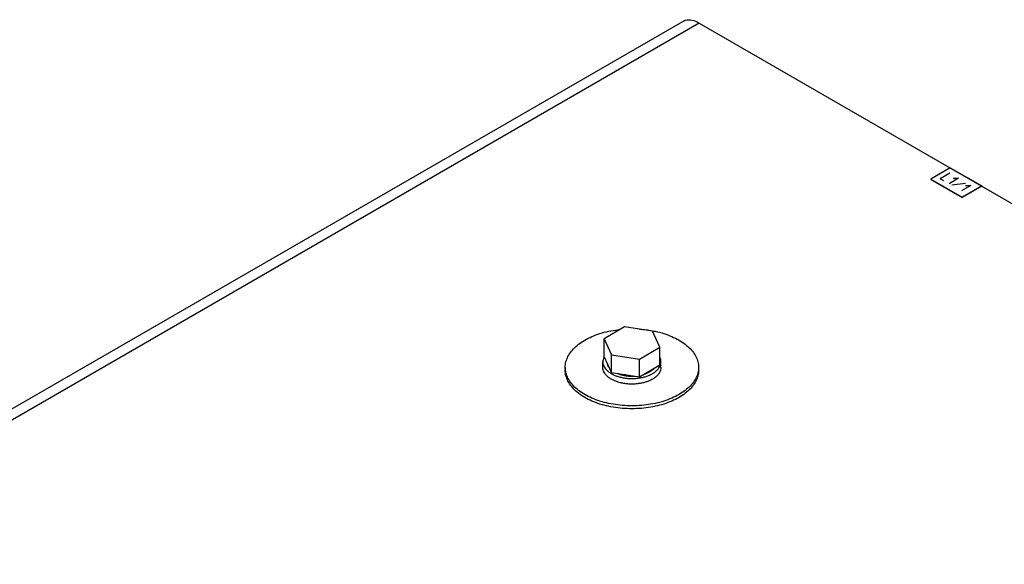
# Model space of a CAD drawing. Units: inches. Extents: x 1.6 to 20.1, y 1.6 to 16.
# Drawn here: x 18 to 18.9, y 15.3 to 15.8 of the extents above; entities that cross this region are included whole.
import ezdxf

# ---------------------------------------------------------------- set-up
doc = ezdxf.new("R2010")
doc.units = ezdxf.units.IN
doc.header["$LTSCALE"] = 1.21
doc.header["$MEASUREMENT"] = 0
doc.layers.get('0').update_dxf_attribs({"linetype": 'CONTINUOUS'})
doc.layers.add('DATUM_CURVE', color=7, linetype='CONTINUOUS')

msp = doc.modelspace()

# ---------------------------------------------------------------- linework, layer by layer
at = {"color": 3, "linetype": 'Continuous'}
for p, q in [((16.51461, 14.56017), (18.62751, 15.78003)), ((18.64284, 15.77851), (16.52995, 14.55865)), ((18.64284, 15.77851), (19.18179, 15.46735)), ((18.87854, 15.64277), (18.86028, 15.63222)), ((18.87854, 15.64277), (18.90801, 15.62576)), ((18.86028, 15.63222), (18.88974, 15.61521)), ((18.90801, 15.62576), (18.88974, 15.61521))]:
    msp.add_line(p, q, dxfattribs=at)
at = {"color": 7, "linetype": 'Continuous'}
for p, q in [((18.86028, 15.63222), (18.86028, 15.63188)), ((18.86028, 15.63188), (18.88974, 15.61487)), ((18.90801, 15.62542), (18.88974, 15.61487)), ((18.90801, 15.62576), (18.90801, 15.62542)), ((18.88974, 15.61521), (18.88974, 15.61487)), ((18.57296, 15.49363), (18.55375, 15.48254)), ((18.59907, 15.48959), (18.57296, 15.49363)), ((18.60607, 15.47451), (18.59907, 15.48959)), ((18.55375, 15.466), (18.55375, 15.48254)), ((18.55375, 15.48254), (18.56075, 15.46746)), ((18.58686, 15.46342), (18.60607, 15.47451)), ((18.60607, 15.45797), (18.60607, 15.47451)), ((18.56075, 15.45092), (18.55375, 15.466)), ((18.56075, 15.45092), (18.56075, 15.46746)), ((18.56075, 15.46746), (18.58686, 15.46342)), ((18.58686, 15.44688), (18.58686, 15.46342)), ((18.51735, 15.45569), (18.51735, 15.45297)), ((18.5526, 15.45569), (18.5526, 15.46093)), ((18.58686, 15.44688), (18.60607, 15.45797)), ((18.6071, 15.45569), (18.6071, 15.46093)), ((18.64235, 15.45569), (18.64235, 15.45297)), ((18.56075, 15.45092), (18.58686, 15.44688))]:
    msp.add_line(p, q, dxfattribs=at)
at = {"color": 3, "linetype": 'Continuous'}
msp.add_open_spline([(18.62752, 15.78001), (18.62832, 15.78048), (18.63108, 15.78164), (18.63664, 15.78149), (18.64076, 15.77971), (18.64284, 15.77851)], degree=3, knots=[0, 0, 0, 0, 0.00279286, 0.00883821, 0.01604159, 0.01604159, 0.01604159, 0.01604159], dxfattribs=at)
at = {"color": 7, "linetype": 'Continuous'}
for points, knots in [([(18.53565, 15.48121), (18.53783, 15.48246), (18.54248, 15.48477), (18.54998, 15.48753), (18.55808, 15.48965), (18.56437, 15.49071), (18.56793, 15.49112), (18.56861, 15.49119)], [0, 0, 0, 0, 0.0075356, 0.01553712, 0.02392589, 0.03260414, 0.03466615, 0.03466615, 0.03466615, 0.03466615]), ([(18.58692, 15.49154), (18.58899, 15.49141), (18.59309, 15.49102), (18.59715, 15.49039), (18.59915, 15.49001)], [0, 0, 0, 0, 0.00624689, 0.01233413, 0.01233413, 0.01233413, 0.01233413]), ([(18.59915, 15.49001), (18.6, 15.48985), (18.60359, 15.48913), (18.60972, 15.48753), (18.61722, 15.48477), (18.62397, 15.48142), (18.62984, 15.47755), (18.63471, 15.47323), (18.63849, 15.46853), (18.64108, 15.46353), (18.64219, 15.45916), (18.64235, 15.45655), (18.64235, 15.45569)], [0, 0, 0, 0, 0.00259275, 0.01098152, 0.01898304, 0.02651864, 0.0335358, 0.04001666, 0.0459878, 0.0515298, 0.05678143, 0.05936049, 0.05936049, 0.05936049, 0.05936049]), ([(18.51735, 15.45569), (18.51735, 15.45655), (18.51751, 15.45916), (18.51862, 15.46353), (18.52121, 15.46853), (18.52499, 15.47323), (18.52986, 15.47755), (18.53363, 15.48004), (18.53565, 15.48121)], [0, 0, 0, 0, 0.00257907, 0.00783069, 0.0133727, 0.01934383, 0.02582469, 0.03284185, 0.03284185, 0.03284185, 0.03284185]), ([(18.55387, 15.46567), (18.55373, 15.46543), (18.55328, 15.46452), (18.55274, 15.46294), (18.5526, 15.46156), (18.5526, 15.46093)], [0, 0, 0, 0, 0.000817147, 0.003054859, 0.004951573, 0.004951573, 0.004951573, 0.004951573]), ([(18.6071, 15.46093), (18.6071, 15.46114), (18.60707, 15.46208), (18.60679, 15.46351), (18.60634, 15.46465), (18.60612, 15.4651)], [0, 0, 0, 0, 0.000629782, 0.002817863, 0.004315147, 0.004315147, 0.004315147, 0.004315147]), ([(18.62404, 15.42746), (18.62187, 15.4262), (18.61721, 15.42389), (18.60972, 15.42114), (18.60162, 15.41902), (18.59309, 15.41758), (18.58429, 15.41686), (18.57541, 15.41686), (18.56661, 15.41758), (18.55808, 15.41902), (18.54998, 15.42114), (18.54248, 15.42389), (18.53573, 15.42724), (18.52986, 15.43111), (18.52499, 15.43543), (18.52121, 15.44013), (18.51862, 15.44513), (18.51751, 15.4495), (18.51735, 15.45211), (18.51735, 15.45297)], [0, 0, 0, 0, 0.0075356, 0.0155371, 0.0239259, 0.0326041, 0.0414611, 0.0503785, 0.0592355, 0.0679138, 0.0763025, 0.0843041, 0.0918397, 0.0988568, 0.1053377, 0.1113088, 0.1168508, 0.1221024, 0.1246815, 0.1246815, 0.1246815, 0.1246815]), ([(18.62404, 15.43018), (18.62187, 15.42892), (18.61721, 15.42662), (18.60972, 15.42386), (18.60162, 15.42174), (18.59309, 15.4203), (18.58429, 15.41958), (18.57541, 15.41958), (18.56661, 15.4203), (18.55808, 15.42174), (18.54998, 15.42386), (18.54248, 15.42662), (18.53573, 15.42996), (18.52986, 15.43383), (18.52499, 15.43815), (18.52121, 15.44286), (18.51863, 15.44782), (18.51774, 15.45131), (18.51752, 15.45301)], [0, 0, 0, 0, 0.0075356, 0.0155371, 0.0239259, 0.0326041, 0.0414611, 0.0503785, 0.0592355, 0.0679138, 0.0763025, 0.0843041, 0.0918397, 0.0988568, 0.1053377, 0.1113088, 0.1168508, 0.1219991, 0.1219991, 0.1219991, 0.1219991]), ([(18.5526, 15.46093), (18.5526, 15.46084), (18.55261, 15.46002), (18.55285, 15.45845), (18.55371, 15.45631), (18.55506, 15.45427), (18.55688, 15.45237), (18.55912, 15.45064), (18.56175, 15.4491), (18.56472, 15.44779), (18.56796, 15.44672), (18.57143, 15.44592), (18.57505, 15.44539), (18.57876, 15.44516), (18.58249, 15.44522), (18.58618, 15.44558), (18.58974, 15.44622), (18.59312, 15.44714), (18.59626, 15.44831), (18.59909, 15.44972), (18.60156, 15.45134), (18.60363, 15.45315), (18.60526, 15.45511), (18.60641, 15.45719), (18.60699, 15.45916), (18.6071, 15.46042), (18.6071, 15.46093)], [0, 0, 0, 0, 0.00027337, 0.00245205, 0.00471877, 0.00713674, 0.00974808, 0.01257339, 0.01561459, 0.01885857, 0.02228056, 0.02584699, 0.02951791, 0.03324912, 0.03699407, 0.04070567, 0.04433812, 0.04784876, 0.05120003, 0.05436173, 0.05731357, 0.06004828, 0.06257515, 0.06492354, 0.06714472, 0.06868257, 0.06868257, 0.06868257, 0.06868257]), ([(18.59912, 15.44457), (18.5982, 15.44404), (18.59626, 15.44307), (18.59312, 15.4419), (18.58974, 15.44098), (18.58618, 15.44034), (18.58249, 15.43998), (18.57876, 15.43992), (18.57505, 15.44016), (18.57143, 15.44068), (18.56796, 15.44148), (18.56472, 15.44255), (18.56175, 15.44386), (18.55912, 15.4454), (18.55688, 15.44713), (18.55506, 15.44903), (18.55371, 15.45107), (18.55285, 15.45321), (18.55261, 15.45478), (18.5526, 15.4556), (18.5526, 15.45569)], [0, 0, 0, 0, 0.00316169, 0.00651297, 0.0100236, 0.01365606, 0.01736766, 0.0211126, 0.02484382, 0.02851474, 0.03208117, 0.03550316, 0.03874714, 0.04178834, 0.04461365, 0.04722499, 0.04964296, 0.05190968, 0.05408836, 0.05436173, 0.05436173, 0.05436173, 0.05436173]), ([(18.55648, 15.46011), (18.55648, 15.46006), (18.55653, 15.45966), (18.5566, 15.45926), (18.55669, 15.45892)], [0, 0, 0, 0, 0.000139981, 0.001207413, 0.001207413, 0.001207413, 0.001207413]), ([(18.55669, 15.45892), (18.55677, 15.45863), (18.55707, 15.45768), (18.55776, 15.45634), (18.55848, 15.45538), (18.55881, 15.455)], [0, 0, 0, 0, 0.000903592, 0.002979995, 0.004482226, 0.004482226, 0.004482226, 0.004482226]), ([(18.557, 15.459), (18.55707, 15.45881), (18.55723, 15.45845), (18.5574, 15.45809), (18.5575, 15.45792)], [0, 0, 0, 0, 0.000589105, 0.001190216, 0.001190216, 0.001190216, 0.001190216]), ([(18.59641, 15.45137), (18.59717, 15.45181), (18.59858, 15.45274), (18.59999, 15.45399), (18.60066, 15.45473), (18.60079, 15.45488)], [0, 0, 0, 0, 0.002629097, 0.005057258, 0.005634487, 0.005634487, 0.005634487, 0.005634487]), ([(18.6071, 15.45569), (18.6071, 15.45518), (18.60699, 15.45393), (18.60641, 15.45196), (18.60526, 15.44987), (18.60363, 15.44791), (18.60156, 15.4461), (18.59997, 15.44506), (18.59912, 15.44457)], [0, 0, 0, 0, 0.00153785, 0.00375904, 0.00610743, 0.0086343, 0.01136901, 0.01432085, 0.01432085, 0.01432085, 0.01432085]), ([(18.64218, 15.45301), (18.64196, 15.45131), (18.64106, 15.44782), (18.63849, 15.44286), (18.63471, 15.43815), (18.62984, 15.43383), (18.62607, 15.43135), (18.62404, 15.43018)], [0, 0, 0, 0, 0.0051483, 0.0106903, 0.01666144, 0.0231423, 0.03015946, 0.03015946, 0.03015946, 0.03015946]), ([(18.64235, 15.45297), (18.64235, 15.45211), (18.64219, 15.4495), (18.64108, 15.44513), (18.63849, 15.44013), (18.63471, 15.43543), (18.62984, 15.43111), (18.62607, 15.42862), (18.62404, 15.42746)], [0, 0, 0, 0, 0.00257907, 0.00783069, 0.0133727, 0.01934383, 0.02582469, 0.03284185, 0.03284185, 0.03284185, 0.03284185]), ([(18.56573, 15.45015), (18.56576, 15.45013), (18.5667, 15.44972), (18.56866, 15.449), (18.57169, 15.44821), (18.57489, 15.44767), (18.57818, 15.4474), (18.58078, 15.4474), (18.58226, 15.44748), (18.58263, 15.44751)], [0, 0, 0, 0, 0.00009692, 0.00309482, 0.00623781, 0.00948926, 0.01280768, 0.01614873, 0.01725806, 0.01725806, 0.01725806, 0.01725806]), ([(18.57286, 15.44905), (18.57317, 15.44899), (18.57379, 15.44889), (18.57441, 15.4488), (18.57473, 15.44876)], [0, 0, 0, 0, 0.00094323, 0.001891416, 0.001891416, 0.001891416, 0.001891416]), ([(18.59107, 15.44907), (18.59202, 15.44937), (18.59385, 15.45004), (18.59559, 15.4509), (18.59641, 15.45137)], [0, 0, 0, 0, 0.002997904, 0.005821242, 0.005821242, 0.005821242, 0.005821242])]:
    msp.add_open_spline(points, degree=3, knots=knots, dxfattribs=at)
for points in [[(18.51751, 15.45312), (18.5174, 15.45397), (18.51735, 15.45483), (18.51735, 15.45569)], [(18.51752, 15.45301), (18.51752, 15.45305), (18.51751, 15.45308), (18.51751, 15.45312)], [(18.64219, 15.45312), (18.64219, 15.45308), (18.64218, 15.45305), (18.64218, 15.45301)], [(18.64235, 15.45569), (18.64235, 15.45483), (18.6423, 15.45397), (18.64219, 15.45312)], [(18.59029, 15.44883), (18.59052, 15.4489), (18.59075, 15.44896), (18.59097, 15.44903)], [(18.59097, 15.44903), (18.591, 15.44904), (18.59104, 15.44906), (18.59107, 15.44907)]]:
    msp.add_open_spline(points, degree=3, dxfattribs=at)
at = {"layer": 'DATUM_CURVE', "color": 2, "linetype": 'Continuous'}
for p, q in [((18.87796, 15.63766), (18.86912, 15.63256)), ((18.86912, 15.63256), (18.87228, 15.63074)), ((18.88617, 15.63292), (18.87733, 15.62782)), ((18.88112, 15.63292), (18.88617, 15.63292)), ((18.8929, 15.62806), (18.88006, 15.62648)), ((18.89795, 15.62612), (18.88911, 15.62102)), ((18.8929, 15.62612), (18.89795, 15.62612))]:
    msp.add_line(p, q, dxfattribs=at)

doc.saveas('drawing.dxf')
